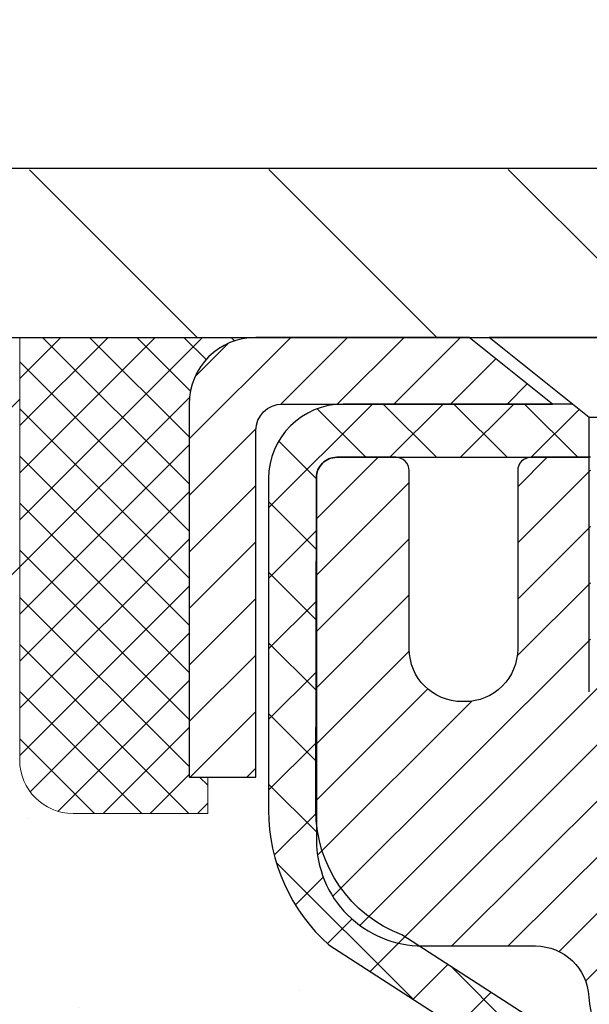
# Model space of a CAD drawing. Extents: x -308 to 3254, y -284 to 1977.
# Drawn here: x 13 to 14, y 19 to 20 of the extents above; entities that cross this region are included whole.
import ezdxf

# ---------------------------------------------------------------- set-up
doc = ezdxf.new("R2010")
doc.units = 0
doc.header["$LTSCALE"] = 5
doc.header["$MEASUREMENT"] = 0
doc.layers.get('0').update_dxf_attribs({"color": 200, "linetype": 'CONTINUOUS'})
doc.layers.get('DEFPOINTS').update_dxf_attribs({"linetype": 'CONTINUOUS'})
for name, color, linetype, lineweight in [('CAPPING STRIP - H', 251, 'CONTINUOUS', 15), ('CAPPING STRIP - L', 7, 'CONTINUOUS', 25), ('CONCRETE - H', 130, 'CONTINUOUS', 9), ('CONCRETE - L', 132, 'CONTINUOUS', 13), ('COVER PLATE - H', 251, 'CONTINUOUS', 13), ('COVER PLATE - L', 7, 'CONTINUOUS', 25), ('DIMS', 50, 'CONTINUOUS', 25), ('MIG RETAINER - H', 251, 'CONTINUOUS', 20), ('MIG RETAINER - L', 7, 'CONTINUOUS', 30), ('NOSING - H', 100, 'CONTINUOUS', 15), ('PVC SIDESHEET - H', 170, 'CONTINUOUS', 20), ('PVC SIDESHEET - L', 150, 'CONTINUOUS', 25), ('SCREW - L', 1, 'CONTINUOUS', 25), ('SEALANT - H', 50, 'CONTINUOUS', 15), ('SEALANT - L', 52, 'CONTINUOUS', 20), ('TEXT - 4', 241, 'CONTINUOUS', 25)]:
    doc.layers.add(name, color=color, linetype=linetype, lineweight=lineweight)
doc.styles.add('ROMANS', font='romans', dxfattribs={"width": 0.9})
doc.dimstyles.get("Standard").update_dxf_attribs({"dimtxt": 0.18, "dimasz": 0.18, "dimexe": 0.18, "dimexo": 0.0625, "dimgap": 0.09, "dimtad": 0, "dimtih": 1, "dimtoh": 1, "dimdec": 4, "dimzin": 0, "dimdsep": 46, "dimtxsty": 'Standard', "dimcen": 0.09, "dimadec": 0, "dimazin": 0, "dimtfac": 1, "dimtdec": 4, "dimtofl": 0, "dimtmove": 0, "dimatfit": 3, "dimfxl": 1, "dimtolj": 1, "dimtzin": 0, "dimarcsym": 0})

# ---------------------------------------------------------------- blocks, each defined once
blk = doc.blocks.new('*X3')
at = {"color": 0}
for p, q in [((1237.986130794628, 929.2961535421395), (1237.97385116075, 929.3084331760182)), ((1238.536813030436, 929.1775962613214), (1238.667649945133, 929.3084331760183)), ((1239.602059879881, 928.4750761578006), (1240.435416898099, 929.3084331760183)), ((1246.588648714498, 922.4614025752369), (1239.741618113716, 929.3084331760182)), ((1240.190661302946, 927.2959106278986), (1242.203183851066, 929.3084331760184)), ((1240.238648714498, 923.8083641335176), (1245.738717756998, 929.3084331760184)), ((1240.238648714498, 925.5761310864839), (1243.970950804032, 929.3084331760184)), ((1246.588648714498, 924.2291695282032), (1241.509385066682, 929.3084331760182)), ((1246.588648714498, 925.9969364811695), (1243.277152019649, 929.3084331760182)), ((1246.588648714498, 927.7647034341359), (1245.044918972615, 929.3084331760182)), ((1240.238648714498, 922.0405971805513), (1246.588648714498, 928.3905971805514)), ((1246.588648714498, 920.6936356222706), (1240.226369080619, 927.0559152561492)), ((1240.238648714498, 920.2728302275848), (1246.588648714498, 926.622830227585)), ((1246.588648714497, 918.9258686693039), (1240.238648714498, 925.2758686693037)), ((1240.238648714498, 918.5050632746186), (1246.588648714498, 924.8550632746186)), ((1246.588648714497, 917.1581017163379), (1240.238648714498, 923.5081017163377)), ((1240.238648714498, 916.7372963216523), (1246.588648714498, 923.0872963216523)), ((1246.588648714497, 915.3903347633716), (1240.238648714498, 921.7403347633713)), ((1240.238648714498, 914.9695293686858), (1246.588648714498, 921.3195293686858)), ((1246.588648714497, 913.6225678104047), (1240.238648714498, 919.9725678104049)), ((1240.238648714498, 913.2017624157195), (1246.588648714498, 919.5517624157194)), ((1246.193007264837, 912.2504423070994), (1240.238648714498, 918.2048008574385)), ((1240.249262063965, 911.4446088122202), (1246.588648714498, 917.783995462753)), ((1245.15052543455, 911.5251571844204), (1240.238648714498, 916.4370339044722)), ((1242.017029016931, 911.4446088122202), (1246.588648714498, 916.0162285097866)), ((1243.463306853783, 911.4446088122203), (1240.238648714498, 914.6692669515057)), ((1243.784795969898, 911.4446088122203), (1246.588648714498, 914.2484615568203)), ((1239.538648714498, 912.5017624157197), (1239.845319474796, 912.8084331760185)), ((1241.695539900817, 911.4446088122203), (1240.238648714498, 912.9014999985397)), ((1239.92777294785, 911.4446088122202), (1239.538648714498, 911.833733045573))]:
    blk.add_line(p, q, dxfattribs=at)
blk = doc.blocks.new('*D8')
at = {"layer": 'DEFPOINTS', "color": 0, "transparency": 16777216}
for p in [(10.06304596912651, 19.32217315678579), (14.56304596912651, 18.94717315678511), (14.56304596912651, 18.30294635677606)]:
    blk.add_point(p, dxfattribs=at)
at = {"layer": 'DIMS', "color": 0, "lineweight": -2, "transparency": 16777216}
for p, q in [((10.06304596912651, 19.04217315678579), (10.06304596912651, 18.02294635677606)), ((14.56304596912651, 18.66717315678511), (14.56304596912651, 18.02294635677606)), ((10.34304596912651, 18.30294635677606), (10.65370333361937, 18.30294635677606)), ((14.28304596912651, 18.30294635677606), (13.36037000028603, 18.30294635677606))]:
    blk.add_line(p, q, dxfattribs=at)
at = {"layer": 'DIMS', "color": 0, "transparency": 16777216}
for points in [[(10.34304596912651, 18.34961302344273), (10.34304596912651, 18.25627969010939), (10.06304596912651, 18.30294635677606)], [(14.28304596912651, 18.34961302344273), (14.28304596912651, 18.25627969010939), (14.56304596912651, 18.30294635677606)]]:
    blk.add_solid(points, dxfattribs=at)
at = {"layer": 'DIMS', "color": 0, "transparency": 16777216, "insert": (12.0070366669527, 18.30294635677606), "char_height": 0.28, "attachment_point": 5}
blk.add_mtext('\\A1;4 1/2 IN \\P [114.3mm]', dxfattribs=at)
blk = doc.blocks.new('*D11')
at = {"layer": 'DEFPOINTS', "color": 0, "transparency": 16777216}
for p in [(23.56304596912685, 22.48610749441875), (23.56304596912685, 19.94588654039292), (11.56304596912685, 19.88338654039292)]:
    blk.add_point(p, dxfattribs=at)
at = {"layer": 'DIMS', "color": 0, "lineweight": -2, "transparency": 16777216}
for p, q in [((11.56304596912685, 20.16338654039292), (11.56304596912685, 22.76610749441875)), ((23.56304596912685, 20.22588654039292), (23.56304596912685, 22.76610749441875)), ((11.84304596912685, 22.48610749441875), (15.78849232608563, 22.48610749441875)), ((23.28304596912685, 22.48610749441875), (18.6351589927523, 22.48610749441875))]:
    blk.add_line(p, q, dxfattribs=at)
at = {"layer": 'DIMS', "color": 0, "transparency": 16777216}
for points in [[(11.84304596912685, 22.53277416108541), (11.84304596912685, 22.43944082775208), (11.56304596912685, 22.48610749441875)], [(23.28304596912685, 22.53277416108541), (23.28304596912685, 22.43944082775208), (23.56304596912685, 22.48610749441875)]]:
    blk.add_solid(points, dxfattribs=at)
at = {"layer": 'DIMS', "color": 0, "transparency": 16777216, "insert": (17.21182565941896, 22.48610749441875), "char_height": 0.28, "attachment_point": 5}
blk.add_mtext('\\A1;12 IN\\P [304.8mm]', dxfattribs=at)

msp = doc.modelspace()

# ---------------------------------------------------------------- hatches: boundary and pattern name
at = {"layer": 'CAPPING STRIP - H'}
h = msp.add_hatch(dxfattribs=at)
h.set_pattern_fill('ANSI31', color=256, scale=0.47244, angle=90, style=0)
h.set_pattern_definition([(45.00000000000001, (-977.6873076596962, 436.8565313441245), (0.04175819096297156, -0.04175819096297156), [])])
edge = h.paths.add_edge_path()
edge.add_line((14.75155784590561, 19.68467781034408), (14.76916460994653, 19.78151501256983))
edge.add_line((14.76916460994653, 19.7815150125696), (14.56485457012559, 19.81866229253777))
edge.add_arc((14.5402051004653, 19.68309020942641), 0.1377947244043846, 439.6951535297753, 449.9999999990073)
edge.add_line((14.54020510046803, 19.82088493383074), (14.3053577595565, 19.82088493383074))
edge.add_line((14.30535775955605, 19.82088493383074), (14.18232675561831, 19.7224601306805))
edge.add_line((14.18232675561876, 19.72246013068073), (14.54020510046803, 19.72246013068073))
edge.add_arc((14.54020510046485, 19.68309020941345), 0.03936992126728001, 439.69515352857024, 449.9999999956983, ccw=False)
edge.add_line((14.54724780608421, 19.72182509031089), (14.75155784590561, 19.68467781034408))
edge = h.paths.add_edge_path()
edge.add_arc((13.51795933435642, 19.6830902094205), 0.03936992126011774, 90.00000000016541, 180.0000000001654, ccw=False)
edge.add_line((13.51795933435596, 19.72246013068073), (13.91657978711373, 19.72246013068073))
edge.add_line((13.91657978711419, 19.72246013068073), (13.79354878317645, 19.82088493383097))
edge.add_line((13.79354878317599, 19.82088493383074), (13.47858941309642, 19.82088493383074))
edge.add_arc((13.47858941309687, 19.72246013068073), 0.09842480315012381, 450.0000000000662, 540.0000000000662)
edge.add_line((13.38016460994686, 19.72246013068073), (13.38016460994686, 19.17128123304022))
edge.add_line((13.38016460994686, 19.17128123304022), (13.47858941309687, 19.17128123304022))
edge.add_line((13.47858941309687, 19.17128123304022), (13.47858941309642, 19.6830902094205))
at = {"layer": 'CONCRETE - H'}
h = msp.add_hatch(dxfattribs=at)
h.set_pattern_fill('AR-CONC', color=256, scale=0.19, style=0)
h.set_pattern_definition([(49.99999999999999, (0, 0), (1.362794346941432, -0.1192290564669307), [0.1425, -1.5675]), (355, (0, 0), (-0.2636275338647, 1.429165054030022), [0.114, -1.254]), (100.45144446, (0.1135661939, -0.0099357536), (1.099166808781513, 1.309935982840396), [0.1211063648, -1.3321700128]), (46.18420000000002, (0, 0.38), (2.027758528275987, -0.3144866335068454), [0.21375, -2.351249999999999]), (96.63563549, (0.1689798155, 0.3537927167), (1.775857696781034, 1.850825341471646), [0.1816596498, -1.998256144]), (351.1841639899999, (0, 0.38), (1.775857695604069, 1.850825340512981), [0.171, -1.8810000019]), (21, (0.19, 0.285), (1.134123399025077, -0.7649758922641438), [0.1425, -1.5675]), (326.0000000000001, (0.19, 0.285), (0.4622991306510053, 1.377785085589021), [0.114, -1.254]), (71.45144474, (0.2845102826, 0.2212520094), (1.596422515786945, 0.6128091903320723), [0.121106361, -1.3321700128]), (37.50000000000001, (0, 0), (0.02310372510285227, 0.6324983222794919), [0, -1.2388, 0, -1.273, 0, -1.25875]), (7.499999999999999, (0, 0), (0.4998321211400824, 0.7493822525764845), [0, -0.7258, 0, -1.2103, 0, -0.47975]), (327.5, (-0.4237, 0), (1.014262628727577, -0.04285425629532154), [0, -0.475, 0, -1.482, 0, -1.9665]), (317.5, (-0.6137, 0), (1.108053721750534, 0.1901994664314037), [0, -0.6175, 0, -0.9842, 0, -1.3965])])
edge = h.paths.add_edge_path()
edge.add_spline(control_points=[(6.229499270384167, 19.82095222546107), (5.856265546516155, 19.38889208613046), (5.05497005207279, 18.46130215833459), (7.437112464665908, 17.87145129468704), (5.907751982490007, 16.03685326157352), (6.990719023089284, 15.88393921784702), (7.451830719222926, 15.81883063058334)], knot_values=[0, 0, 0, 0, 1.325253995415772, 2.845187847747342, 4.302947006480839, 5.383889389982047, 5.383889389982047, 5.383889389982047, 5.383889389982047], degree=3, periodic=0)
edge.add_line((7.451830719222471, 15.81883063058152), (7.94483237123859, 11.06490313057978))
edge.add_line((7.94483237123859, 11.06490313057978), (7.944832371244047, 11.19088713909289))
edge.add_line((7.944832371244047, 11.19088713909289), (7.944832371243592, 11.26175313909292))
edge.add_line((7.944832371243592, 11.26175313909292), (8.614516071243884, 11.26175313909292))
edge.add_arc((8.614516071243916, 11.30112313909238), 0.039369999999467, 269.9999999999535, 300.0000000001716)
edge.add_line((8.634201071243751, 11.26702771894591), (8.769961978861545, 11.34540931550455))
edge.add_arc((8.825079978861272, 11.24994213909458), 0.1102359999984728, 90.00000000006833, 120.0000000002942, ccw=False)
edge.add_line((8.82507997886114, 11.36017813909305), (9.733037919890165, 11.36017813909294))
edge.add_arc((9.733037919890059, 11.39954813909356), 0.03937000000062696, 270.0000000001551, 300.0000000000505)
edge.add_line((9.752722919890402, 11.36545271894605), (10.43281010604895, 11.75810072176367))
edge.add_arc((10.49281004677631, 11.65417763908897), 0.119999999999578, 89.99999999994998, 119.99996732140269, ccw=False)
edge.add_line((10.49281004677641, 11.77417763908855), (10.70425142933652, 11.77417763908866))
edge.add_arc((10.70425142933663, 11.81354763908851), 0.03936999999984891, 269.9999999998371, 315.0000000000018)
edge.add_line((10.73209022331184, 11.78570884511331), (10.84855674744412, 11.90217536924567))
edge.add_arc((11.09825872175126, 11.65247339493897), 0.3531319186161774, 103.90200089113068, 135.0000000000507, ccw=False)
edge.add_arc((11.38754331483435, 10.48370362149779), 1.55717027311532, 76.09799910893508, 103.90200089106492, ccw=False)
edge.add_arc((11.67682790791785, 11.65247339493918), 0.3531319186158797, 44.99999999996368, 76.09799910892679, ccw=False)
edge.add_line((11.92652988222471, 11.90217536924573), (12.04299640635759, 11.78570884511325))
edge.add_arc((12.07083520033276, 11.81354763908818), 0.03936999999962888, 224.9999999997477, 270.0000000003774)
edge.add_line((12.07083520033302, 11.77417763908855), (13.78174030281667, 11.77417763908866))
edge.add_arc((13.78174030281664, 11.8135476390886), 0.03936999999993418, 270.0000000000414, 359.999999999876)
edge.add_line((13.82111030281658, 11.81354763908851), (13.82111030281726, 17.17459887129652))
edge.add_arc((13.78174030281717, 17.17459887129664), 0.03937000000008695, 359.9999999998346, 432.6976227626454)
edge.add_line((13.79344951118765, 17.2121873181832), (13.77617657009432, 17.2187133149778))
edge.add_line((13.77617657009432, 17.2187133149778), (13.7589999739198, 17.22542769504619))
edge.add_line((13.7589999739198, 17.22542769504619), (13.74201606758334, 17.23251884166169))
edge.add_line((13.74201606758334, 17.23251884166169), (13.72532119600373, 17.24017513809784))
edge.add_line((13.72532119600373, 17.24017513809784), (13.70901170410025, 17.24858496762798))
edge.add_line((13.70901170410025, 17.24858496762798), (13.69317278977542, 17.25790053934909))
edge.add_line((13.69317278977542, 17.25790053934909), (13.67783226046504, 17.26808781942876))
edge.add_line((13.67783226046504, 17.26808781942876), (13.66299950629946, 17.27905300638898))
edge.add_line((13.66299950629946, 17.27905300638898), (13.64868390887796, 17.2907022710738))
edge.add_line((13.64868390887796, 17.2907022710738), (13.63489485328319, 17.302941835555))
edge.add_line((13.63489485328319, 17.302941835555), (13.62164357409983, 17.31570513715204))
edge.add_line((13.62164357409983, 17.31570513715204), (13.60894619254714, 17.3289975200378))
edge.add_line((13.60894619254714, 17.3289975200378), (13.59681606495315, 17.34282559612168))
edge.add_line((13.59681606495315, 17.34282559612168), (13.58525327436382, 17.35715696530681))
edge.add_line((13.58525327436382, 17.35715696530681), (13.5742548132821, 17.3719501439721))
edge.add_line((13.5742548132821, 17.3719501439721), (13.56381767421271, 17.38716364849691))
edge.add_line((13.56381767421271, 17.38716364849691), (13.55393884965952, 17.40275599526038))
edge.add_line((13.55393884965952, 17.40275599526038), (13.54461533212725, 17.41868570064165))
edge.add_line((13.54461533212725, 17.41868570064165), (13.53584405048559, 17.43491132289549))
edge.add_line((13.53584405048559, 17.43491132289549), (13.52761680592994, 17.45139479465527))
edge.add_line((13.52761680592994, 17.45139479465527), (13.51991659022178, 17.46810384579274))
edge.add_line((13.51991659022178, 17.46810384579274), (13.51272552683713, 17.485006777574))
edge.add_line((13.51272552683713, 17.485006777574), (13.50602526261628, 17.5020733767665))
edge.add_line((13.50602526261628, 17.5020733767665), (13.49979288685518, 17.51928763430399))
edge.add_line((13.49979288685518, 17.51928763430399), (13.49400295674923, 17.53664143274003))
edge.add_line((13.49400295674923, 17.53664143274003), (13.48863000234951, 17.55412673922459))
edge.add_line((13.48863000234951, 17.55412673922459), (13.48364855370664, 17.57173552090811))
edge.add_line((13.48364855370664, 17.57173552090811), (13.47903314087307, 17.58945974494057))
edge.add_line((13.47903314087307, 17.58945974494057), (13.47475829389896, 17.60729137847196))
edge.add_line((13.47475829389896, 17.60729137847196), (13.47079854283629, 17.6252223886527))
edge.add_line((13.47079854283629, 17.6252223886527), (13.46712841773569, 17.64324474263233))
edge.add_line((13.46712841773569, 17.64324474263233), (13.4637224486487, 17.66135040756129))
edge.add_line((13.4637224486487, 17.66135040756129), (13.46055516562683, 17.67953135058954))
edge.add_line((13.46055516562683, 17.67953135058954), (13.45760109872072, 17.69777953886731))
edge.add_line((13.45760109872072, 17.69777953886731), (13.45483477798234, 17.71608693954479))
edge.add_line((13.45483477798234, 17.71608693954479), (13.45223073346233, 17.73444551977175))
edge.add_line((13.45223073346233, 17.73444551977175), (13.45014643616105, 17.74999110794741))
edge.add_line((13.45014643616105, 17.74999110794741), (13.45012869609172, 17.74998925401658))
edge.add_line((13.45012869609172, 17.74998925401658), (13.44740759328261, 17.7712840874747))
edge.add_line((13.44740759328261, 17.7712840874747), (13.44513755772596, 17.78974800925155))
edge.add_line((13.44513755772596, 17.78974800925155), (13.44292791859243, 17.80823097917826))
edge.add_line((13.44292791859243, 17.80823097917826), (13.44076005143373, 17.82666674955468))
edge.add_arc((13.49940751682767, 17.83359263057006), 0.05905499999977453, 173.3218076342215, 186.7350621766851, ccw=False)
edge.add_line((13.44075320593402, 17.84046029673576), (13.44292791859243, 17.85895428196162))
edge.add_line((13.44292791859243, 17.85895428196162), (13.44513755772596, 17.87743725188832))
edge.add_line((13.44513755772596, 17.87743725188832), (13.44740759328261, 17.8959011736645))
edge.add_line((13.44740759328261, 17.8959011736645), (13.44976349521176, 17.91433801444103))
edge.add_line((13.44976349521176, 17.91433801444103), (13.45223073346233, 17.93273974136767))
edge.add_line((13.45223073346233, 17.93273974136767), (13.45483477798234, 17.95109832159463))
edge.add_line((13.45483477798234, 17.95109832159463), (13.45760109872072, 17.96940572227211))
edge.add_line((13.45760109872072, 17.96940572227211), (13.46055516562683, 17.98765391054988))
edge.add_line((13.46055516562683, 17.98765391054988), (13.4637224486487, 18.00583485357814))
edge.add_line((13.4637224486487, 18.00583485357814), (13.46712841773569, 18.02394051850709))
edge.add_line((13.46712841773569, 18.02394051850709), (13.47079854283629, 18.04196287248695))
edge.add_line((13.47079854283629, 18.04196287248695), (13.47475829389896, 18.05989388266747))
edge.add_line((13.47475829389896, 18.05989388266747), (13.47903314087307, 18.07772551619885))
edge.add_line((13.47903314087307, 18.07772551619885), (13.48364855370664, 18.09544974023132))
edge.add_line((13.48364855370664, 18.09544974023132), (13.48863000234951, 18.11305852191484))
edge.add_line((13.48863000234951, 18.11305852191484), (13.49400295674923, 18.13054382839962))
edge.add_line((13.49400295674923, 18.13054382839962), (13.49979288685518, 18.14789762683566))
edge.add_line((13.49979288685518, 18.14789762683566), (13.50602526261628, 18.16511188437292))
edge.add_line((13.50602526261628, 18.16511188437292), (13.51272552683713, 18.18217848356565))
edge.add_line((13.51272552683713, 18.18217848356565), (13.51991659022178, 18.19908141534691))
edge.add_line((13.51991659022178, 18.19908141534691), (13.52761680592994, 18.21579046648438))
edge.add_line((13.52761680592994, 18.21579046648438), (13.53584405048559, 18.23227393824394))
edge.add_line((13.53584405048559, 18.23227393824394), (13.54461533212725, 18.24849956049778))
edge.add_line((13.54461533212725, 18.24849956049778), (13.55393884965952, 18.26442926587927))
edge.add_line((13.55393884965952, 18.26442926587927), (13.56381767421271, 18.28002161264251))
edge.add_line((13.56381767421271, 18.28002161264251), (13.5742548132821, 18.29523511716755))
edge.add_line((13.5742548132821, 18.29523511716755), (13.58525327436382, 18.31002829583261))
edge.add_line((13.58525327436382, 18.31002829583261), (13.5968160649536, 18.32435966501774))
edge.add_line((13.5968160649536, 18.32435966501774), (13.60894619254714, 18.33818774110162))
edge.add_line((13.60894619254714, 18.33818774110162), (13.62164357409983, 18.35148012398739))
edge.add_line((13.62164357409983, 18.35148012398739), (13.63489485328319, 18.36424342558465))
edge.add_line((13.63489485328319, 18.36424342558465), (13.64868390887796, 18.37648299006563))
edge.add_line((13.64868390887796, 18.37648299006563), (13.66299950629946, 18.38813225475067))
edge.add_line((13.66299950629946, 18.38813225475067), (13.67783226046549, 18.39909744171089))
edge.add_line((13.67783226046549, 18.39909744171089), (13.69317278977542, 18.40928472179056))
edge.add_line((13.69317278977542, 18.40928472179056), (13.70882493834006, 18.41849044824087))
edge.add_line((13.70882493834006, 18.41849044824087), (13.70881872556629, 18.41850078602332))
edge.add_line((13.70881872556629, 18.41850078602332), (13.70901170410025, 18.41860029351167))
edge.add_line((13.70901170410025, 18.41860029351167), (13.70882493834006, 18.41849044824087))
edge.add_line((13.70882493834006, 18.41849044824087), (13.72532119600373, 18.42701012304136))
edge.add_line((13.72532119600373, 18.42701012304136), (13.74201606758334, 18.43466641947728))
edge.add_line((13.74201606758334, 18.43466641947728), (13.7589999739198, 18.44175756609278))
edge.add_line((13.7589999739198, 18.44175756609278), (13.77617657009432, 18.44847194616116))
edge.add_line((13.77617657009432, 18.44847194616116), (13.79344951118739, 18.45499794295606))
edge.add_arc((13.7817403028172, 18.49258638984291), 0.03937000000028325, 287.3023772368296, 359.9999999997362)
edge.add_line((13.82111030281749, 18.49258638984273), (13.82111030281749, 18.60647582758318))
edge.add_line((13.82111030281749, 18.60647582758318), (13.82111030281749, 18.68182143870175))
edge.add_line((13.82111030281749, 18.68182143870175), (13.89197630281751, 18.68182143870175))
edge.add_line((13.89197630281751, 18.68182143870175), (13.91927119921115, 18.68182143870175))
edge.add_arc((13.88016530281769, 18.68637399482194), 0.0393699999995439, 353.3597387388882, 417.0968478613302)
edge.add_line((13.9015518994529, 18.71942865235044), (13.58633395899702, 18.92337688382352))
edge.add_arc((13.76402380281845, 19.12206923725141), 0.266556432876786, 179.999999999832, 228.1938505934986, ccw=False)
edge.add_line((13.49746736994166, 19.12206923725219), (13.49746736994211, 19.17128283960167))
edge.add_line((13.49746736994211, 19.17128283960167), (13.47858941306458, 19.17128283960167))
edge.add_line((13.47858941306458, 19.17128283960167), (13.40772366503279, 19.17128283960167))
edge.add_line((13.40772366503279, 19.17128283960167), (13.40772366503279, 19.11758896701124))
edge.add_line((13.40772366503279, 19.11758896701124), (13.20890476739487, 19.11758896701124))
edge.add_arc((13.20890476739487, 19.19632912449154), 0.07874015748029706, 180, 270, ccw=False)
edge.add_line((13.13016460991457, 19.19632912449154), (13.13016460991457, 19.32217315678557))
edge.add_line((13.13016460991457, 19.32217315678557), (10.06304596912651, 19.32217315678557))
edge.add_line((10.06304596912651, 19.32217315678557), (10.06304596912651, 19.82217315678534))
edge.add_line((10.06304596912651, 19.82217315678534), (6.229499270384167, 19.82095222546084))
h.paths.add_polyline_path([(7.209164695330815, 12.11352400018662), (8.935831361997483, 12.11352400018662), (8.935831361997483, 13.00019066685329), (7.209164695330815, 13.00019066685329)], flags=25)
h.paths.add_polyline_path([(10.9570366669527, 17.85961302344273), (13.15037000028603, 17.85961302344273), (13.15037000028603, 18.7462796901094), (10.9570366669527, 18.7462796901094)], flags=24)
at = {"layer": 'COVER PLATE - H'}
h = msp.add_hatch(dxfattribs=at)
h.set_pattern_fill('ANSI31', color=252, scale=2, angle=90, style=0)
h.set_pattern_definition([(135, (26.14939367310888, 6.709653435175671), (-0.1767766952966369, -0.1767766952966368), [])])
h.paths.add_polyline_path([(12.61090259775978, 20.06815193593512), (11.56304596912685, 19.88338654039292), (11.56304596912685, 19.82088654039292), (17.34429596912688, 19.82088654039292), (17.2760186989404, 19.88916381057942), (17.09429596912685, 20.07088654039294)])
at = {"layer": 'MIG RETAINER - H'}
h = msp.add_hatch(dxfattribs=at)
h.set_pattern_fill('ANSI31', color=256, scale=0.47, style=0)
h.set_pattern_definition([(45, (-932.1579018080151, -418.440638098109), (-0.04154252339470966, 0.04154252339470967), [])])
h.paths.add_polyline_path([(14.56304481483357, 16.91172013057101), (14.56304481483448, 17.61283703770508), (14.48874848055266, 17.67742185576506), (14.32504481483465, 17.67742185576506), (14.3250448148342, 16.91172013057101)])
edge = h.paths.add_edge_path()
edge.add_arc((13.78304481483656, 19.36072013057313), 0.07800000000003138, 179.9999999999582, 269.9999999994989, ccw=False)
edge.add_line((13.70504481483658, 19.36072013057336), (13.70504481483704, 19.62372013057032))
edge.add_arc((13.6850448148366, 19.62372013057077), 0.02000000000020918, 359.9999999993486, 449.9999999980458)
edge.add_line((13.68504481483751, 19.64372013057076), (13.59804481483752, 19.64372013057258))
edge.add_arc((13.59804481483661, 19.6137201305726), 0.03000000000002956, 449.9999999986973, 539.9999999997827)
edge.add_line((13.56804481483687, 19.61372013057283), (13.56804481483641, 19.0787201305657))
edge.add_arc((13.72504481483611, 19.07872013056547), 0.1569999999999254, 539.9999999999377, 630.0000000003319)
edge.add_line((13.72504481483702, 18.92172013056555), (13.89130512979455, 18.92172013056646))
edge.add_arc((13.89130512978363, 18.84298044553501), 0.07873968503150763, 362.58551599465926, 449.9999999922238, ccw=False)
edge.add_arc((14.0848475888497, 18.85172013057038), 0.114999999999426, 182.585516002114, 264.7875303258168)
edge.add_arc((14.07621690352471, 18.757112988817), 0.02000000000000517, 264.7875303255701, 379.6742449813813)
edge.add_arc((14.20626386995582, 18.80361060300541), 0.1181095275611714, -102.63422251541402, 199.6742449814629, ccw=False)
edge.add_arc((14.17605570979549, 18.66884521923387), 0.02000000000040289, 437.36577748606, 550.6215204679287)
edge.add_arc((14.23404481483567, 18.67972013057218), 0.07899999999997757, 190.6215204695919, 269.9999999991755)
edge.add_line((14.23404481483431, 18.600720130572), (14.30804481483528, 18.60072013057086))
edge.add_arc((14.30804481483528, 18.58372013057081), 0.01699999999999591, 360, 449.9999999992337, ccw=False)
edge.add_line((14.32504481483556, 18.58372013057081), (14.32504481483465, 17.99001840537656))
edge.add_line((14.32504481483465, 17.99001840537656), (14.48874848055266, 17.99001840537656))
edge.add_line((14.48874848055266, 17.99001840537656), (14.56304481483448, 18.05460322343654))
edge.add_line((14.56304481483448, 18.05460322343654), (14.56304481483676, 19.6137201305701))
edge.add_arc((14.53304481483701, 19.6137201305701), 0.02999999999985903, 359.9999999997829, 449.9999999995657)
edge.add_line((14.53304481483701, 19.64372013056985), (14.46804481483696, 19.64372013057053))
edge.add_arc((14.46804481483696, 19.62372013057077), 0.01999999999998181, 449.9999999993486, 540)
edge.add_line((14.44804481483652, 19.62372013057077), (14.44804481483607, 19.36072013056926))
edge.add_arc((14.37004481483655, 19.36072013056926), 0.07799999999997453, 269.9999999995825, 359.9999999999165, ccw=False)
edge.add_line((14.37004481483609, 19.28272013056929), (14.36604481483619, 19.28272013056929))
edge.add_arc((14.36604481483619, 19.36072013056904), 0.07799999999986085, 179.999999999833, 269.999999999666, ccw=False)
edge.add_line((14.28804481483667, 19.36072013056949), (14.28804481483712, 19.62372013057009))
edge.add_arc((14.26804481483668, 19.62372013057009), 0.01999999999998181, 360, 449.9999999996743)
edge.add_line((14.26804481483714, 19.64372013057007), (14.1265981667807, 19.64372013057098))
edge.add_line((14.1265981667807, 19.64372013057098), (14.1265981667807, 19.31282492435369))
edge.add_line((14.1265981667807, 19.31282492435369), (14.10731260438297, 19.29349431745189))
edge.add_line((14.10731260438297, 19.29349431745189), (14.10731260438297, 19.21635206786667))
edge.add_line((14.10731260438297, 19.21635206786667), (14.04945591719434, 19.17778094307371))
edge.add_line((14.04945591719434, 19.17778094307371), (13.9915992300057, 19.21635206786667))
edge.add_line((13.9915992300057, 19.21635206786667), (13.9915992300057, 19.29349431745189))
edge.add_line((13.9915992300057, 19.29349431745189), (13.97231366760889, 19.3127798798478))
edge.add_line((13.97231366760889, 19.3127798798478), (13.97231366760889, 19.64372013057076))
edge.add_line((13.97231366760889, 19.64372013057098), (13.88504481483687, 19.64372013057121))
edge.add_arc((13.88504481483687, 19.62372013057123), 0.01999999999998181, 450, 540)
edge.add_line((13.86504481483689, 19.62372013057123), (13.86504481483644, 19.36072013057313))
edge.add_arc((13.78704481483646, 19.36072013057336), 0.07800000000008822, 269.999999999666, 359.999999999833, ccw=False)
edge.add_line((13.78704481483601, 19.28272013057315), (13.7830448148361, 19.28272013057315))
at = {"layer": 'NOSING - H'}
h = msp.add_hatch(dxfattribs=at)
h.set_pattern_fill('ANSI35', color=256, scale=1.4, style=0)
h.set_pattern_definition([(45, (-1, -0.5878599949241732), (-0.2474873734152916, 0.2474873734152916), []), (45, (-0.752512627, -0.5878599949241732), (-0.2474873734152916, 0.2474873734152916), [0.4375, -0.0875, 0, -0.0875])])
h.paths.add_polyline_path([(13.13016460994686, 19.82095222546069), (10.06304596912651, 19.82095222546086), (10.06304596912651, 19.32217315678557), (13.13016460994686, 19.32217315678557)])
at = {"layer": 'PVC SIDESHEET - H'}
h = msp.add_hatch(dxfattribs=at)
h.set_pattern_fill('ANSI37', color=256, scale=0.59055, style=0)
h.set_pattern_definition([(45, (-165.2231341201491, 9.343000350923859), (-0.05219773870371446, 0.05219773870371446), []), (135, (-165.2231341201491, 9.343000350923859), (-0.05219773870371446, -0.05219773870371446), [])])
edge = h.paths.add_edge_path()
edge.add_line((13.99040130284857, 18.61250059194302), (13.99040130284857, 18.68637238826025))
edge.add_arc((13.88016530284904, 18.68637238826071), 0.1102359999998512, 359.9999999998228, 417.0968478606751)
edge.add_line((13.94004777342934, 18.77892542934072), (13.71917791117357, 18.92182978855206))
edge.add_arc((13.7250448148593, 19.0787201306421), 0.1569999999999538, 179.999999999917, 267.8584260903428, ccw=False)
edge.add_line((13.56804481485915, 19.07872013064232), (13.56804481485915, 19.10357009663724))
edge.add_arc((13.76402380285026, 19.12206763068983), 0.1968500000002584, 179.9999999998015, 185.3919053407369, ccw=False)
edge.add_line((13.56717380284999, 19.12206763069074), (13.56804481483641, 19.61372013057283))
edge.add_arc((13.59804481483661, 19.61372013057283), 0.02999999999980929, 89.99999999843948, 180.0000000001086, ccw=False)
edge.add_line((13.59804481483752, 19.64372013057258), (13.97071630261553, 19.64372013068922))
edge.add_line((13.97071630261553, 19.64372013068922), (13.97071630261553, 19.70277524623546))
edge.add_line((13.97071630261553, 19.70277524623546), (13.94611019705781, 19.72246013068164))
edge.add_line((13.94611019705781, 19.72246013068141), (13.6077033699753, 19.72246013068232))
edge.add_arc((13.6077033699753, 19.61222413068234), 0.1102360000000431, 89.99999999986704, 179.9999999998227)
edge.add_line((13.49746736997486, 19.61222413068256), (13.49746736997349, 19.12206763069051))
edge.add_arc((13.76402380285026, 19.12206763068983), 0.2665564328767189, 179.9999999998412, 228.1938505934901)
edge.add_line((13.58633395902916, 18.92337527726207), (13.90155189948473, 18.71942704578899))
edge.add_arc((13.88016530284904, 18.68637238826048), 0.03936999999997729, -1.6552803572267294e-10, 57.0968478606697, ccw=False)
edge.add_line((13.919535302849, 18.68637238826025), (13.919535302849, 18.61250059194302))
edge.add_line((13.91953530284854, 18.61250059194302), (13.91953530284854, 18.43004249098479))
edge.add_arc((13.86048030284792, 18.43004249098479), 0.05905500000078945, -73.1842656924045, 5.5081272876122966e-11, ccw=False)
edge.add_line((13.87756460022229, 18.373512677538), (13.8538043283238, 18.36644106589691))
edge.add_line((13.8538043283238, 18.36644106589713), (13.8307467283521, 18.35918090154954))
edge.add_line((13.8307467283521, 18.35918090154931), (13.80807094816282, 18.35136109179123))
edge.add_line((13.80807094816282, 18.35136109179123), (13.78593328049737, 18.34275255337687))
edge.add_line((13.78593328049783, 18.3427525533771), (13.76449001809715, 18.33312620306017))
edge.add_line((13.76449001809715, 18.33312620306017), (13.74389745370217, 18.32225295759488))
edge.add_line((13.74389745370217, 18.32225295759466), (13.7243118800543, 18.30990373373473))
edge.add_line((13.72431188005385, 18.30990373373473), (13.70588955849598, 18.29584953619249))
edge.add_line((13.70588955849644, 18.29584953619272), (13.68874447669668, 18.27997979600698))
edge.add_line((13.68874447669623, 18.27997979600698), (13.67286481728343, 18.26253637698667))
edge.add_line((13.67286481728343, 18.26253637698667), (13.6582154659086, 18.24382640756383))
edge.add_line((13.6582154659086, 18.2438264075636), (13.64476130822322, 18.22415701617004))
edge.add_line((13.64476130822277, 18.22415701617027), (13.63246691066115, 18.20383325598621))
edge.add_line((13.63246691066115, 18.20383325598644), (13.62128123022057, 18.18305870202701))
edge.add_line((13.62128123022103, 18.18305870202678), (13.61113087274225, 18.16189162270351))
edge.add_line((13.61113087274225, 18.16189162270351), (13.60194141388865, 18.14037709088214))
edge.add_line((13.60194141388865, 18.14037709088237), (13.59364350616625, 18.11854551649233))
edge.add_line((13.59364350616625, 18.11854551649211), (13.58617006268241, 18.09642078039499))
edge.add_line((13.58617006268241, 18.09642078039499), (13.57945400689323, 18.0740267335639))
edge.add_line((13.57945400689277, 18.0740267335639), (13.57342826225386, 18.05138722697146))
edge.add_line((13.57342826225431, 18.05138722697146), (13.56802575222173, 18.02852611159054))
edge.add_line((13.56802575222173, 18.02852611159054), (13.56317940025156, 18.005467238394))
edge.add_line((13.56317940025201, 18.005467238394), (13.55882212980032, 17.98223445835472))
edge.add_line((13.55882212980032, 17.98223445835495), (13.55488686432318, 17.95885162244556))
edge.add_line((13.55488686432318, 17.95885162244556), (13.55130652727621, 17.93534258163916))
edge.add_line((13.55130652727621, 17.93534258163893), (13.54801404211548, 17.91173118690816))
edge.add_line((13.54801404211548, 17.91173118690816), (13.54494233229707, 17.88804128922587))
edge.add_line((13.54494233229707, 17.88804128922587), (13.54202432127659, 17.86429673956471))
edge.add_line((13.54202432127659, 17.86429673956471), (13.53919293251056, 17.84052138889777))
edge.add_arc((13.59783986821685, 17.83359102400826), 0.0590550000023266, 173.2605572724316, 186.8432107009253)
edge.add_line((13.53920558021991, 17.8265544555002), (13.54202432127613, 17.80288530845158))
edge.add_line((13.54202432127659, 17.80288530845158), (13.54494233229661, 17.77914075879042))
edge.add_line((13.54494233229661, 17.77914075879065), (13.54801404211503, 17.75545086110836))
edge.add_line((13.54801404211548, 17.75545086110813), (13.55130652727621, 17.73183946637735))
edge.add_line((13.55130652727621, 17.73183946637735), (13.55488686432318, 17.70833042557095))
edge.add_line((13.55488686432318, 17.70833042557072), (13.55882212980032, 17.68494758966156))
edge.add_line((13.55882212980032, 17.68494758966156), (13.56317940025201, 17.66171480962228))
edge.add_line((13.56317940025201, 17.66171480962228), (13.56802575222218, 17.63865593642575))
edge.add_line((13.56802575222173, 17.63865593642575), (13.57342826225431, 17.61579482104483))
edge.add_line((13.57342826225431, 17.61579482104483), (13.57945400689323, 17.59315531445239))
edge.add_line((13.57945400689277, 17.59315531445239), (13.58617006268196, 17.57076126762107))
edge.add_line((13.58617006268241, 17.57076126762129), (13.59364350616625, 17.54863653152418))
edge.add_line((13.59364350616625, 17.54863653152418), (13.60194141388865, 17.52680495713392))
edge.add_line((13.60194141388865, 17.52680495713415), (13.61113087274225, 17.50529042531278))
edge.add_line((13.61113087274225, 17.50529042531278), (13.62128123022103, 17.48412334598973))
edge.add_line((13.62128123022103, 17.48412334598973), (13.63246691066161, 17.46334879203008))
edge.add_line((13.63246691066115, 17.46334879203008), (13.64476130822277, 17.44302503184602))
edge.add_line((13.64476130822277, 17.44302503184602), (13.65821546590814, 17.42335564045246))
edge.add_line((13.6582154659086, 17.42335564045268), (13.67286481728343, 17.40464567102984))
edge.add_line((13.67286481728343, 17.40464567102984), (13.68874447669623, 17.38720225200953))
edge.add_line((13.68874447669623, 17.38720225200953), (13.70588955849644, 17.37133251182379))
edge.add_line((13.70588955849644, 17.37133251182379), (13.7243118800543, 17.35727831428156))
edge.add_line((13.72431188005385, 17.35727831428156), (13.74389745370172, 17.34492909042163))
edge.add_line((13.74389745370217, 17.34492909042163), (13.76449001809715, 17.33405584495634))
edge.add_line((13.76449001809715, 17.33405584495634), (13.78593328049783, 17.32442949463942))
edge.add_line((13.78593328049783, 17.32442949463942), (13.80807094816328, 17.31582095622505))
edge.add_line((13.80807094816328, 17.31582095622505), (13.83074672835255, 17.30800114646698))
edge.add_line((13.8307467283521, 17.30800114646721), (13.8538043283238, 17.30074098211961))
edge.add_line((13.8538043283238, 17.30074098211938), (13.877087455337, 17.29381137993599))
edge.add_arc((13.86048030284928, 17.23713955703218), 0.05905500000011056, 1.6541434888495132e-10, 73.66726624224623, ccw=False)
edge.add_line((13.91953530284945, 17.23713955703218), (13.99040130283947, 17.23713955703218))
edge.add_line((13.99040130283902, 17.23713955703218), (13.99040130284902, 17.25209443287125))
edge.add_arc((13.88016530284858, 17.25209443287125), 0.110236000000171, 2.954468589039506e-11, 79.36016717826627)
edge.add_line((13.90051868883302, 17.36043517024657), (13.88020087215182, 17.36478116330866))
edge.add_line((13.88020087215136, 17.36478116330866), (13.86005748955722, 17.36954362613031))
edge.add_line((13.86005748955722, 17.36954362613031), (13.84026297513719, 17.37513902847107))
edge.add_line((13.84026297513719, 17.37513902847107), (13.82099176297879, 17.3819838400905))
edge.add_line((13.82099176297879, 17.3819838400905), (13.80241679088931, 17.39048676684163))
edge.add_line((13.80241679088931, 17.39048676684163), (13.78466049264125, 17.40079445890299))
edge.add_line((13.78466049264125, 17.40079445890322), (13.76778381385702, 17.41273451632108))
edge.add_line((13.76778381385702, 17.41273451632108), (13.75184398035117, 17.42611523778262))
edge.add_line((13.75184398035117, 17.42611523778285), (13.73689821793869, 17.44074492197527))
edge.add_line((13.73689821793869, 17.44074492197527), (13.72300375243458, 17.45643186758551))
edge.add_line((13.72300375243412, 17.45643186758528), (13.71021780965293, 17.47298437330053))
edge.add_line((13.71021780965293, 17.47298437330076), (13.69858647865885, 17.49022120906059))
edge.add_line((13.69858647865885, 17.49022120906037), (13.68807053705632, 17.50804135831098))
edge.add_line((13.68807053705632, 17.50804135831098), (13.67859131769046, 17.52638089215796))
edge.add_line((13.67859131769092, 17.52638089215796), (13.67006993994528, 17.5451760824142))
edge.add_line((13.67006993994482, 17.54517608241397), (13.66242752320159, 17.5643632008919))
edge.add_line((13.66242752320204, 17.56436320089213), (13.65558518684429, 17.58387851940464))
edge.add_line((13.65558518684429, 17.58387851940464), (13.64946405025512, 17.60365830976414))
edge.add_line((13.64946405025512, 17.60365830976437), (13.64398523281716, 17.62363884378377))
edge.add_line((13.64398523281716, 17.62363884378354), (13.6390698539135, 17.64375639327525))
edge.add_line((13.6390698539135, 17.64375639327503), (13.63463962873993, 17.66394846138977))
edge.add_line((13.63463962873993, 17.66394846138977), (13.63062996548433, 17.68418084991598))
edge.add_line((13.63062996548479, 17.6841808499162), (13.62698995937944, 17.70444764698917))
edge.add_line((13.62698995937944, 17.70444764698917), (13.6236693002802, 17.72474416962385))
edge.add_line((13.62366930027974, 17.72474416962362), (13.62061767804198, 17.74506573483453))
edge.add_line((13.62061767804244, 17.74506573483475), (13.61778478252199, 17.76540765963708))
edge.add_line((13.61778478252199, 17.7654076596373), (13.61512030357471, 17.78576526104578))
edge.add_line((13.61512030357471, 17.78576526104555), (13.61257393105643, 17.80613385607492))
edge.add_line((13.61257393105643, 17.80613385607515), (13.61010730398039, 17.8264105347985))
edge.add_arc((13.66872414114869, 17.83359102400826), 0.05905499999869432, 173.1121365469805, 186.9838668297953, ccw=False)
edge.add_line((13.61009535482299, 17.84067328627637), (13.61257393105643, 17.86104819194136))
edge.add_line((13.61257393105643, 17.86104819194136), (13.61512030357471, 17.88141678697073))
edge.add_line((13.61512030357471, 17.88141678697096), (13.61778478252199, 17.90177438837944))
edge.add_line((13.61778478252199, 17.90177438837921), (13.62061767804244, 17.92211631318153))
edge.add_line((13.62061767804244, 17.92211631318153), (13.6236693002802, 17.94243787839244))
edge.add_line((13.62366930027974, 17.94243787839267), (13.62698995937899, 17.96273440102735))
edge.add_line((13.62698995937944, 17.96273440102735), (13.63062996548479, 17.98300119810031))
edge.add_line((13.63062996548479, 17.98300119810031), (13.63463962874039, 18.00323358662652))
edge.add_line((13.63463962873993, 18.00323358662675), (13.6390698539135, 18.02342565474149))
edge.add_line((13.6390698539135, 18.02342565474126), (13.64398523281716, 18.04354320423298))
edge.add_line((13.64398523281716, 18.04354320423298), (13.64946405025512, 18.06352373825237))
edge.add_line((13.64946405025512, 18.06352373825214), (13.65558518684429, 18.08330352861165))
edge.add_line((13.65558518684429, 18.08330352861188), (13.66242752320204, 18.10281884712438))
edge.add_line((13.66242752320204, 18.10281884712415), (13.67006993994528, 18.12200596560209))
edge.add_line((13.67006993994482, 18.12200596560231), (13.67859131769046, 18.14080115585855))
edge.add_line((13.67859131769092, 18.14080115585855), (13.68807053705677, 18.15914068970554))
edge.add_line((13.68807053705632, 18.15914068970554), (13.69858647865885, 18.17696083895592))
edge.add_line((13.69858647865885, 18.17696083895592), (13.71021780965293, 18.19419767471575))
edge.add_line((13.71021780965293, 18.19419767471575), (13.72300375243412, 18.21075018043101))
edge.add_line((13.72300375243412, 18.21075018043101), (13.73689821793823, 18.22643712604125))
edge.add_line((13.73689821793869, 18.22643712604125), (13.75184398035117, 18.24106681023366))
edge.add_line((13.75184398035117, 18.24106681023366), (13.76778381385702, 18.25444753169521))
edge.add_line((13.76778381385702, 18.25444753169521), (13.78466049264125, 18.26638758911307))
edge.add_line((13.78466049264125, 18.26638758911307), (13.80241679088931, 18.27669528117443))
edge.add_line((13.80241679088931, 18.27669528117465), (13.82099176297879, 18.28519820792579))
edge.add_line((13.82099176297879, 18.28519820792602), (13.84026297513719, 18.29204301954545))
edge.add_line((13.84026297513719, 18.29204301954545), (13.86005748955722, 18.29763842188621))
edge.add_line((13.86005748955722, 18.29763842188621), (13.88020087215136, 18.30240088470785))
edge.add_line((13.88020087215136, 18.30240088470785), (13.90051868883256, 18.30674687776994))
edge.add_arc((13.88016530284904, 18.41508761514481), 0.1102359999999698, 280.6398328216521, 360.0000000000887)
edge.add_line((13.99040130284902, 18.41508761514527), (13.99040130284902, 18.61250059194325))

# ---------------------------------------------------------------- linework, layer by layer
at = {"layer": 'CAPPING STRIP - L'}
msp.add_lwpolyline([(13.47858941309596, 19.68309020942027, -0.414213562373095), (13.51795933435596, 19.72246013068073), (13.91657978711419, 19.72246013068073), (13.79354878317599, 19.82088493383074), (13.47858941309687, 19.82088493383074, 0.414213562373095), (13.38016460994686, 19.72246013068073), (13.38016460994686, 19.17128123304022), (13.47858941309687, 19.17128123304022)], format="xyb", close=True, dxfattribs=at)
at = {"layer": 'CONCRETE - L'}
msp.add_line((14.56304596912651, 19.82095222546062), (6.229499270384167, 19.82095222546107), dxfattribs=at)
at = {"layer": 'COVER PLATE - L'}
for p, q in [((12.62641131030518, 20.07088654039292), (22.49968062794853, 20.07088654039292)), ((11.56304596912685, 19.82088654039292), (23.56304596912685, 19.82088654039292))]:
    msp.add_line(p, q, dxfattribs=at)
at = {"layer": 'MIG RETAINER - L'}
msp.add_lwpolyline([(13.97231366760889, 19.64372013057098), (13.88504481483687, 19.64372013057121, 0.4142135623735612), (13.86504481483689, 19.62372013057123), (13.86504481483644, 19.36072013057313, -0.4142135623747932), (13.78704481483601, 19.28272013057315), (13.78304481483565, 19.28272013057315, -0.4142135623714301), (13.70504481483658, 19.36072013057336), (13.70504481483704, 19.62372013057032, 0.4142135623672345), (13.68504481483751, 19.64372013057076), (13.59804481483752, 19.64372013057258, 0.4142135623789455), (13.56804481483687, 19.61372013057283), (13.56804481483596, 19.0787201305657, 0.414213562375043), (13.72504481483702, 18.92172013056555), (13.89130512979409, 18.92172013056646, -0.4010574505985916), (13.96996465823622, 18.84653242842208, 0.3748896829303737), (14.07439991714, 18.73719569581638, 0.5479758845004098)], format="xyb", dxfattribs=at)
at = {"layer": 'PVC SIDESHEET - L'}
msp.add_lwpolyline([(13.94004777342934, 18.77892542934072), (13.69410074987854, 18.93805488883984, -0.3114351400790096), (13.56717380284999, 19.12206763069028), (13.56804481483687, 19.61372013057283, -0.4142135623812809), (13.59804481483752, 19.64372013057258), (13.97071630261553, 19.64372013068922), (13.97071630261553, 19.70277524623546), (13.94611019705781, 19.72246013068141), (13.6077033699753, 19.72246013068255, 0.4142135623730909), (13.49746736997486, 19.61222413068256), (13.49746736997395, 19.12206763069051, 0.2134407686008599), (13.58633395902916, 18.92337527726207), (13.90155189948473, 18.71942704578899, -0.2544175294253872)], format="xyb", dxfattribs=at)
at = {"layer": 'SCREW - L'}
for p, q in [((14.27583638205078, 19.82088493383074), (13.82308228756119, 19.82088493383074)), ((13.9707194922853, 19.70277517005027), (13.82308228756119, 19.82088493383074)), ((13.9707194922853, 19.29716970510984), (13.9707194922853, 19.70277517005027)), ((14.12819917732531, 19.70277517005027), (13.9707194922853, 19.70277517005027))]:
    msp.add_line(p, q, dxfattribs=at)
at = {"layer": 'SEALANT - L'}
for p, q in [((13.13016460994686, 19.82088753225256), (13.13016460994686, 19.19632751793009)), ((13.47858980679712, 19.82088753225256), (13.13016460994686, 19.82088753225256)), ((13.40772366506508, 19.11758736044979), (13.40772366506508, 19.17128123304022)), ((13.40772366506508, 19.11758736044979), (13.2089047674267, 19.11758736044979))]:
    msp.add_line(p, q, dxfattribs=at)
msp.add_arc((13.2089047674267, 19.19632751793009), 0.07874015748031496, 180, 270, dxfattribs=at)

# ---------------------------------------------------------------- block references
at = {"layer": 'SEALANT - H', "xscale": -0.03937007874015748, "yscale": 0.03937007874015748, "zscale": 0.03937007874015748}
msp.add_blockref('*X3', (62.20845786642303, -16.76605865577946), dxfattribs=at)

# ---------------------------------------------------------------- dimensions: what is measured, and where the dimension line sits
at = {"layer": 'DIMS'}
for base, p1, p2, text, override, picture, middle in [((23.56304596912685, 22.48610749441875), (11.56304596912685, 19.88338654039292), (23.56304596912685, 19.94588654039292), '<>\\P[]', {"dimtxt": 0.28, "dimasz": 0.28, "dimexe": 0.28, "dimexo": 0.28, "dimgap": 0.28, "dimlunit": 5, "dimpost": ' IN'}, '*D11', (17.21182565941896, 22.48610749441875)), ((14.56304596912651, 18.30294635677606), (10.06304596912651, 19.32217315678579), (14.56304596912651, 18.94717315678511), '<> \\P[]', {"dimtxt": 0.28, "dimasz": 0.28, "dimexe": 0.28, "dimexo": 0.28, "dimgap": 0.28, "dimlunit": 5, "dimpost": ' IN', "dimfrac": 2}, '*D8', (12.0070366669527, 18.30294635677606))]:
    dim = msp.add_linear_dim(base=base, p1=p1, p2=p2, text=text, dimstyle='Standard', override=override, dxfattribs=at)
    dim.commit()
    dim.dimension.update_dxf_attribs({"geometry": picture, "text_midpoint": middle, "dimtype": 160})

# ---------------------------------------------------------------- leaders
at = {"layer": 'TEXT - 4'}
for points in [[(17.12945184573616, 19.63572348176976), (12.9534175861175, 26.61238123869367), (12.67039354389618, 26.61238123869367)], [(16.05035284783636, 19.59662815199511), (12.11477542586664, 25.3594286286957), (11.90746467051196, 25.35927613504805)], [(14.60872262207829, 19.60665189869871), (11.8016348914999, 24.11099460658858), (11.59846752736493, 24.11099460658858)]]:
    msp.add_leader(points, dimstyle='Standard', override={"dimtxt": 0.7, "dimasz": 0.28, "dimexe": 0.5, "dimexo": 0.5, "dimtih": 0, "dimtoh": 0, "dimtxsty": 'ROMANS', "dimdle": 0.05, "dimclrd": 256, "dimclre": 256, "dimclrt": 256, "dimtfac": 0.3, "dimlwd": 65535, "dimlwe": 65535}, dxfattribs=at)

doc.saveas('drawing.dxf')
